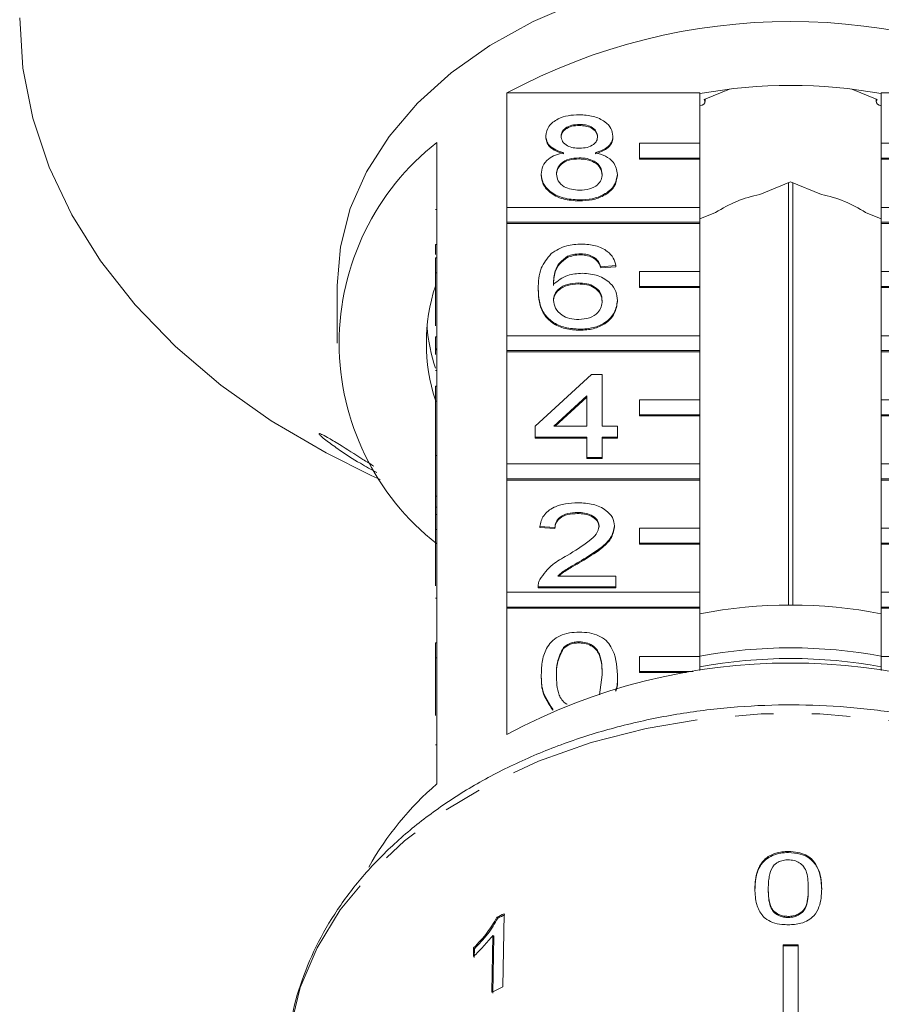
# Model space of a CAD drawing. Units: millimetres. Extents: x -111 to 584, y -63 to 358.
# Drawn here: x 129 to 158, y 282 to 315 of the extents above; entities that cross this region are included whole.
import ezdxf

# ---------------------------------------------------------------- set-up
doc = ezdxf.new("R2010")
doc.units = ezdxf.units.MM
doc.linetypes.add('PHANTOM', pattern=[12.7, 6.35, -1.27, 1.27, -1.27, 1.27, -1.27])

msp = doc.modelspace()

# ---------------------------------------------------------------- linework, layer by layer
at = {"color": 7, "linetype": 'Continuous', "lineweight": 15}
for p, q in [((152.877, 312.634), (152.042, 312.293)), ((157.758, 312.293), (156.923, 312.634)), ((145.513, 308.725), (145.513, 312.508)), ((145.513, 312.508), (151.9, 312.508)), ((151.9, 312.508), (151.9, 310.846)), ((152.069, 312.223), (152.069, 312.304)), ((157.731, 312.304), (157.731, 312.223)), ((157.9, 312.508), (164.286, 312.508)), ((157.9, 310.846), (157.9, 312.508)), ((147.912, 311.467), (147.912, 311.432)), ((146.803, 311.087), (146.803, 311.051)), ((149.021, 311.078), (149.021, 311.042)), ((143.2, 310.872), (143.2, 307.054)), ((151.9, 310.846), (149.9, 310.846)), ((149.9, 310.846), (149.9, 310.351)), ((151.9, 310.351), (151.9, 310.846)), ((159.9, 310.846), (157.9, 310.846)), ((157.9, 310.846), (157.9, 310.351)), ((147.901, 310.362), (147.901, 310.327)), ((149.9, 310.351), (149.9, 310.316)), ((149.9, 310.351), (151.9, 310.351)), ((149.9, 310.316), (151.9, 310.316)), ((151.9, 310.351), (151.9, 310.316)), ((151.9, 310.316), (151.9, 308.725)), ((157.9, 310.351), (159.9, 310.351)), ((157.9, 310.351), (157.9, 310.316)), ((157.9, 310.316), (159.9, 310.316)), ((157.9, 308.725), (157.9, 310.316)), ((146.652, 309.826), (146.652, 309.791)), ((149.172, 309.817), (149.172, 309.781)), ((154.9, 309.567), (153.879, 309.151)), ((154.827, 309.537), (154.827, 295.572)), ((155.92, 309.151), (154.9, 309.567)), ((154.973, 295.572), (154.973, 309.537)), ((151.9, 308.725), (145.513, 308.725)), ((145.513, 308.725), (145.513, 308.23)), ((147.912, 308.972), (147.912, 308.937)), ((151.9, 308.23), (151.9, 308.725)), ((164.286, 308.725), (157.9, 308.725)), ((157.9, 308.725), (157.9, 308.23)), ((143.15, 308.653), (143.2, 308.653)), ((152.42, 308.555), (151.9, 308.342)), ((157.9, 308.342), (157.379, 308.555)), ((145.513, 308.23), (151.9, 308.23)), ((145.513, 308.23), (145.513, 308.194)), ((145.513, 304.482), (145.513, 308.194)), ((145.513, 308.194), (151.9, 308.194)), ((151.9, 308.23), (151.9, 308.194)), ((151.9, 308.194), (151.9, 306.603)), ((157.9, 308.23), (164.286, 308.23)), ((157.9, 308.23), (157.9, 308.194)), ((157.9, 308.194), (164.286, 308.194)), ((157.9, 306.603), (157.9, 308.194)), ((143.15, 307.499), (143.15, 307.162)), ((143.15, 307.499), (143.2, 307.499)), ((143.15, 307.054), (143.2, 307.054)), ((143.15, 306.559), (143.15, 307.054)), ((143.2, 306.559), (143.2, 307.054)), ((147.524, 307.107), (147.524, 307.072)), ((147.954, 307.19), (147.954, 307.154)), ((148.436, 307.047), (148.436, 307.012)), ((149.122, 306.798), (148.618, 306.762)), ((149.122, 306.762), (148.618, 306.727)), ((148.618, 306.762), (148.618, 306.727)), ((149.122, 306.798), (149.122, 306.762)), ((143.15, 306.559), (143.2, 306.559)), ((143.15, 304.807), (143.15, 306.559)), ((143.2, 306.559), (143.2, 302.811)), ((151.9, 306.603), (149.9, 306.603)), ((149.9, 306.603), (149.9, 306.108)), ((151.9, 306.108), (151.9, 306.603)), ((159.9, 306.603), (157.9, 306.603)), ((157.9, 306.603), (157.9, 306.108)), ((139.9, 306.144), (139.9, 304.235)), ((147.871, 306.227), (147.871, 306.192)), ((149.9, 306.108), (151.9, 306.108)), ((149.9, 306.108), (149.9, 306.073)), ((149.9, 306.073), (151.9, 306.073)), ((151.9, 306.108), (151.9, 306.073)), ((151.9, 306.073), (151.9, 304.482)), ((157.9, 306.108), (159.9, 306.108)), ((157.9, 306.108), (157.9, 306.073)), ((157.9, 306.073), (159.9, 306.073)), ((157.9, 304.482), (157.9, 306.073)), ((146.551, 306.032), (146.551, 305.996)), ((149.172, 305.646), (149.172, 305.611)), ((143.15, 304.444), (143.2, 304.444)), ((143.15, 304.444), (143.15, 304.052)), ((151.9, 304.482), (145.513, 304.482)), ((145.513, 304.482), (145.513, 303.987)), ((147.929, 304.695), (147.929, 304.659)), ((151.9, 303.987), (151.9, 304.482)), ((164.286, 304.482), (157.9, 304.482)), ((157.9, 304.482), (157.9, 303.987)), ((143.15, 304.052), (143.2, 304.052)), ((143.15, 304.052), (143.15, 304.011)), ((143.15, 304.011), (143.2, 304.011)), ((143.15, 304.011), (143.15, 303.861)), ((145.513, 303.987), (145.513, 303.952)), ((145.513, 303.987), (151.9, 303.987)), ((145.513, 300.239), (145.513, 303.952)), ((145.513, 303.952), (151.9, 303.952)), ((151.9, 303.987), (151.9, 303.952)), ((151.9, 303.952), (151.9, 302.361)), ((157.9, 303.987), (164.286, 303.987)), ((157.9, 303.987), (157.9, 303.952)), ((157.9, 303.952), (164.286, 303.952)), ((157.9, 302.361), (157.9, 303.952)), ((143.15, 303.328), (143.2, 303.328)), ((146.45, 301.487), (148.315, 303.198)), ((148.315, 303.198), (148.668, 303.198)), ((148.668, 303.198), (148.668, 301.487)), ((143.15, 302.811), (143.2, 302.811)), ((143.15, 302.316), (143.15, 302.811)), ((143.2, 302.316), (143.2, 302.811)), ((143.15, 300.524), (143.15, 302.316)), ((143.15, 302.316), (143.2, 302.316)), ((143.2, 302.316), (143.2, 298.568)), ((148.164, 302.488), (147.072, 301.487)), ((148.164, 302.453), (147.111, 301.487)), ((148.164, 301.487), (148.164, 302.488)), ((151.9, 302.361), (149.9, 302.361)), ((149.9, 302.361), (149.9, 301.866)), ((151.9, 301.866), (151.9, 302.361)), ((159.9, 302.361), (157.9, 302.361)), ((157.9, 302.361), (157.9, 301.866)), ((149.9, 301.866), (149.9, 301.83)), ((149.9, 301.866), (151.9, 301.866)), ((151.9, 301.866), (151.9, 301.83)), ((157.9, 301.866), (159.9, 301.866)), ((157.9, 301.866), (157.9, 301.83)), ((149.9, 301.83), (151.9, 301.83)), ((151.9, 301.83), (151.9, 300.239)), ((157.9, 301.83), (159.9, 301.83)), ((157.9, 300.239), (157.9, 301.83)), ((146.45, 301.13), (146.45, 301.487)), ((147.072, 301.487), (148.164, 301.487)), ((148.668, 301.487), (149.172, 301.487)), ((149.172, 301.487), (149.172, 301.13)), ((148.164, 301.13), (146.45, 301.13)), ((146.45, 301.13), (146.45, 301.095)), ((148.164, 301.095), (146.45, 301.095)), ((148.164, 300.453), (148.164, 301.13)), ((149.172, 301.13), (148.668, 301.13)), ((148.668, 301.13), (148.668, 300.453)), ((149.172, 301.095), (148.668, 301.095)), ((149.172, 301.13), (149.172, 301.095)), ((143.15, 300.524), (143.2, 300.524)), ((143.15, 300.524), (143.15, 299.169)), ((151.9, 300.239), (145.513, 300.239)), ((145.513, 300.239), (145.513, 299.744)), ((148.668, 300.453), (148.164, 300.453)), ((148.164, 300.453), (148.164, 300.418)), ((148.668, 300.418), (148.164, 300.418)), ((148.668, 300.453), (148.668, 300.418)), ((151.9, 299.744), (151.9, 300.239)), ((164.286, 300.239), (157.9, 300.239)), ((157.9, 300.239), (157.9, 299.744)), ((141.028, 299.862), (141.321, 299.728)), ((145.513, 299.744), (151.9, 299.744)), ((145.513, 299.744), (145.513, 299.709)), ((145.513, 295.997), (145.513, 299.709)), ((145.513, 299.709), (151.9, 299.709)), ((151.9, 299.744), (151.9, 299.709)), ((151.9, 299.709), (151.9, 298.118)), ((157.9, 299.744), (164.286, 299.744)), ((157.9, 299.744), (157.9, 299.709)), ((157.9, 299.709), (164.286, 299.709)), ((157.9, 298.118), (157.9, 299.709)), ((143.15, 299.169), (143.2, 299.169)), ((143.15, 299.169), (143.15, 298.813)), ((143.15, 298.813), (143.2, 298.813)), ((143.15, 298.813), (143.15, 298.568)), ((147.851, 298.635), (147.851, 298.6)), ((143.15, 298.568), (143.2, 298.568)), ((143.15, 298.073), (143.15, 298.568)), ((143.2, 298.073), (143.2, 298.568)), ((143.15, 298.073), (143.2, 298.073)), ((143.15, 296.208), (143.15, 298.073)), ((143.2, 298.073), (143.2, 294.326)), ((147.105, 298.136), (146.601, 298.172)), ((146.601, 298.172), (146.601, 298.136)), ((147.105, 298.101), (146.601, 298.136)), ((147.105, 298.136), (147.105, 298.101)), ((149.071, 298.188), (149.071, 298.153)), ((151.9, 298.118), (149.9, 298.118)), ((149.9, 298.118), (149.9, 297.623)), ((151.9, 297.623), (151.9, 298.118)), ((159.9, 298.118), (157.9, 298.118)), ((157.9, 298.118), (157.9, 297.623)), ((149.9, 297.623), (149.9, 297.588)), ((149.9, 297.623), (151.9, 297.623)), ((151.9, 297.623), (151.9, 297.588)), ((157.9, 297.623), (159.9, 297.623)), ((157.9, 297.623), (157.9, 297.588)), ((149.9, 297.588), (151.9, 297.588)), ((151.9, 297.588), (151.9, 295.997)), ((157.9, 297.588), (159.9, 297.588)), ((157.9, 295.997), (157.9, 297.588)), ((147.981, 297.048), (147.981, 297.012)), ((147.198, 296.532), (149.122, 296.532)), ((149.122, 296.532), (149.122, 296.176)), ((151.9, 295.997), (145.513, 295.997)), ((145.513, 295.997), (145.513, 295.502)), ((146.551, 296.191), (146.551, 296.176)), ((149.122, 296.176), (146.551, 296.176)), ((146.551, 296.176), (146.551, 296.14)), ((149.122, 296.14), (146.551, 296.14)), ((149.122, 296.176), (149.122, 296.14)), ((151.9, 295.502), (151.9, 295.997)), ((164.286, 295.997), (157.9, 295.997)), ((157.9, 295.997), (157.9, 295.502)), ((143.15, 295.8), (143.2, 295.8)), ((145.513, 295.502), (145.513, 295.466)), ((145.513, 295.502), (151.9, 295.502)), ((145.513, 291.295), (145.513, 295.466)), ((145.513, 295.466), (151.9, 295.466)), ((151.9, 295.502), (151.9, 295.466)), ((151.9, 295.466), (151.9, 293.875)), ((157.9, 295.502), (164.286, 295.502)), ((157.9, 295.502), (157.9, 295.466)), ((157.9, 295.466), (164.286, 295.466)), ((157.9, 293.875), (157.9, 295.466)), ((147.906, 294.358), (147.906, 294.322)), ((143.15, 294.326), (143.2, 294.326)), ((143.15, 293.831), (143.15, 294.326)), ((143.2, 293.831), (143.2, 294.326)), ((147.383, 294.167), (147.383, 294.132)), ((143.15, 293.831), (143.2, 293.831)), ((143.15, 291.923), (143.15, 293.831)), ((143.2, 293.831), (143.2, 289.659)), ((151.9, 293.875), (149.9, 293.875)), ((149.9, 293.875), (149.9, 293.381)), ((151.9, 293.414), (151.9, 293.875)), ((159.9, 293.875), (157.9, 293.875)), ((157.9, 293.875), (157.9, 293.414)), ((149.9, 293.381), (149.9, 293.345)), ((149.9, 293.381), (151.678, 293.381)), ((146.652, 293.27), (146.652, 293.234)), ((148.578, 292.604), (148.668, 293.271)), ((149.172, 293.27), (149.172, 293.234)), ((149.9, 293.345), (151.459, 293.345)), ((147.034, 292.131), (147.034, 292.095)), ((154.823, 287.424), (154.823, 287.388)), ((154.161, 286.201), (154.161, 286.166)), ((155.485, 286.205), (155.485, 286.17)), ((155.927, 286.189), (155.927, 286.154)), ((145.186, 285.248), (145.215, 285.219)), ((145.385, 282.949), (145.42, 285.364)), ((154.823, 285.277), (154.823, 285.242)), ((145.049, 284.65), (145.022, 282.768)), ((145.049, 284.65), (145.079, 284.621)), ((145.051, 282.74), (145.079, 284.621)), ((154.65, 284.336), (154.65, 280.862)), ((155.15, 284.336), (155.15, 280.862)), ((144.412, 284.237), (144.408, 283.951)), ((144.412, 284.237), (144.441, 284.208)), ((144.437, 283.923), (144.441, 284.208))]:
    msp.add_line(p, q, dxfattribs=at)
at = {"color": 8, "linetype": 'PHANTOM', "lineweight": 0}
msp.add_line((143.15, 290.952), (143.2, 290.952), dxfattribs=at)
at = {"color": 7, "linetype": 'Continuous', "lineweight": 15, "flags": 128}
for points in [[(147.929, 315.535), (146.379, 314.873), (144.953, 314.083), (143.672, 313.177), (142.555, 312.169), (141.618, 311.073), (140.874, 309.905), (140.336, 308.682), (140.009, 307.422), (139.9, 306.144)], [(129.4, 314.992), (129.509, 313.328), (129.834, 311.679), (130.373, 310.058), (131.122, 308.478), (132.073, 306.955), (133.219, 305.5), (134.55, 304.126), (136.055, 302.845), (137.72, 301.667), (139.533, 300.603), (141.028, 299.862)], [(151.9, 312.083), (151.969, 312.1), (152.027, 312.137), (152.062, 312.186), (152.067, 312.241), (152.042, 312.293)], [(157.758, 312.293), (157.733, 312.241), (157.738, 312.186), (157.772, 312.137), (157.831, 312.1), (157.9, 312.083)]]:
    msp.add_lwpolyline(points, dxfattribs=at)
at = {"color": 8, "linetype": 'PHANTOM', "lineweight": 0, "flags": 128}
msp.add_lwpolyline([(171.565, 280.411), (171.455, 281.574), (171.118, 282.923), (170.563, 284.236), (169.795, 285.495), (168.826, 286.682), (167.668, 287.781), (166.338, 288.778), (164.853, 289.659), (163.234, 290.412), (161.502, 291.027), (159.68, 291.496), (157.794, 291.812), (155.869, 291.971), (153.931, 291.971), (152.005, 291.812), (150.119, 291.496), (148.298, 291.027), (146.566, 290.412), (144.946, 289.659), (143.461, 288.778), (142.131, 287.781), (140.974, 286.682), (140.005, 285.495), (139.237, 284.236), (138.681, 282.923), (138.344, 281.574), (138.262, 280.916)], dxfattribs=at)
at = {"color": 7, "linetype": 'Continuous', "lineweight": 15}
for centre, radius, start, end in [((154.9, 295.042), 19.828, 61.7449, 118.2551), ((154.9, 295.871), 16.885, 79.7658, 100.2342), ((148.4, 304.235), 8.432, 128.0758, 231.9242), ((154.686, 305.089), 4.141, 101.2345, 123.1808), ((155.113, 305.089), 4.141, 56.8192, 78.7655), ((148.966, 304.235), 6.115, 162.0022, 197.9978), ((149.068, 305.318), 6.22, 185.1034, 197.9065), ((154.9, 279.868), 15.705, 78.9878, 101.0122), ((154.9, 277.705), 16.454, 79.4945, 100.5055), ((154.9, 277.351), 16.454, 79.4945, 100.5055), ((154.9, 273.829), 19.828, 61.7449, 118.2551), ((149.992, 281.786), 10.398, 130.7838, 150.4685), ((153.331, 269.02), 18.158, 115.8268, 116.6519), ((153.336, 269.038), 18.104, 115.8228, 116.6503), ((154.9, 260.493), 23.843, 89.3992, 90.6008), ((154.9, 260.529), 23.773, 89.3975, 90.6025), ((153.293, 266.613), 18.15, 115.8303, 117.1108)]:
    msp.add_arc(centre, radius, start, end, dxfattribs=at)
for points, knots in [([(146.803, 311.087), (146.823, 311.197), (146.862, 311.417), (147.172, 311.652), (147.539, 311.773), (147.783, 311.783), (147.906, 311.788)], [0, 0, 0, 0, 0.279271, 0.558676, 0.779074, 1, 1, 1, 1]), ([(147.906, 311.788), (148.064, 311.779), (148.379, 311.762), (148.752, 311.582), (148.985, 311.34), (149.009, 311.165), (149.021, 311.078)], [0, 0, 0, 0, 0.280348, 0.559692, 0.779821, 1, 1, 1, 1]), ([(147.912, 311.467), (147.826, 311.463), (147.656, 311.456), (147.451, 311.359), (147.328, 311.227), (147.314, 311.132), (147.307, 311.085)], [0, 0, 0, 0, 0.280365, 0.559367, 0.779701, 1, 1, 1, 1]), ([(147.912, 311.432), (147.826, 311.428), (147.656, 311.42), (147.451, 311.324), (147.328, 311.192), (147.314, 311.097), (147.307, 311.05)], [0, 0, 0, 0, 0.280365, 0.559367, 0.779701, 1, 1, 1, 1]), ([(148.517, 311.068), (148.507, 311.13), (148.487, 311.253), (148.322, 311.39), (148.117, 311.459), (147.98, 311.464), (147.912, 311.467)], [0, 0, 0, 0, 0.279693, 0.559145, 0.779317, 1, 1, 1, 1]), ([(148.517, 311.033), (148.507, 311.094), (148.487, 311.218), (148.322, 311.355), (148.117, 311.423), (147.98, 311.429), (147.912, 311.432)], [0, 0, 0, 0, 0.279693, 0.559145, 0.779317, 1, 1, 1, 1]), ([(147.398, 310.532), (147.307, 310.56), (147.124, 310.614), (146.924, 310.755), (146.818, 310.922), (146.808, 311.032), (146.803, 311.087)], [0, 0, 0, 0, 0.28031, 0.559637, 0.779691, 1, 1, 1, 1]), ([(147.398, 310.497), (147.307, 310.524), (147.124, 310.578), (146.924, 310.719), (146.818, 310.886), (146.808, 310.996), (146.803, 311.051)], [0, 0, 0, 0, 0.28031, 0.559637, 0.779691, 1, 1, 1, 1]), ([(147.307, 311.085), (147.316, 311.022), (147.334, 310.897), (147.498, 310.756), (147.709, 310.69), (147.847, 310.685), (147.917, 310.683)], [0, 0, 0, 0, 0.279936, 0.558845, 0.779075, 1, 1, 1, 1]), ([(147.917, 310.683), (148.003, 310.687), (148.174, 310.694), (148.379, 310.791), (148.499, 310.926), (148.511, 311.021), (148.517, 311.068)], [0, 0, 0, 0, 0.280478, 0.559259, 0.779576, 1, 1, 1, 1]), ([(149.021, 311.078), (149.012, 311.009), (148.995, 310.872), (148.805, 310.656), (148.577, 310.579), (148.438, 310.532)], [0, 0, 0, 0, 0.280612, 0.560833, 1, 1, 1, 1]), ([(149.021, 311.042), (149.012, 310.974), (148.995, 310.837), (148.805, 310.62), (148.577, 310.544), (148.438, 310.497)], [0, 0, 0, 0, 0.280612, 0.560833, 1, 1, 1, 1]), ([(146.652, 309.826), (146.661, 309.916), (146.679, 310.095), (146.859, 310.318), (147.115, 310.466), (147.304, 310.51), (147.398, 310.532)], [0, 0, 0, 0, 0.280187, 0.559469, 0.779548, 1, 1, 1, 1]), ([(147.901, 310.362), (147.789, 310.356), (147.565, 310.343), (147.313, 310.199), (147.175, 310.018), (147.162, 309.895), (147.156, 309.833)], [0, 0, 0, 0, 0.280111, 0.558976, 0.779307, 1, 1, 1, 1]), ([(147.901, 310.327), (147.789, 310.32), (147.565, 310.307), (147.313, 310.164), (147.175, 309.983), (147.162, 309.859), (147.156, 309.798)], [0, 0, 0, 0, 0.280111, 0.558976, 0.779307, 1, 1, 1, 1]), ([(148.668, 309.822), (148.657, 309.903), (148.636, 310.064), (148.433, 310.25), (148.17, 310.349), (147.991, 310.358), (147.901, 310.362)], [0, 0, 0, 0, 0.27997, 0.559316, 0.779349, 1, 1, 1, 1]), ([(148.668, 309.786), (148.657, 309.867), (148.636, 310.029), (148.433, 310.215), (148.17, 310.314), (147.991, 310.322), (147.901, 310.327)], [0, 0, 0, 0, 0.27997, 0.559316, 0.779349, 1, 1, 1, 1]), ([(148.438, 310.532), (148.555, 310.499), (148.787, 310.431), (149.105, 310.188), (149.147, 309.957), (149.172, 309.817)], [0, 0, 0, 0, 0.281226, 0.561787, 1, 1, 1, 1]), ([(147.912, 308.972), (147.728, 308.983), (147.36, 309.005), (146.936, 309.23), (146.687, 309.52), (146.664, 309.724), (146.652, 309.826)], [0, 0, 0, 0, 0.2801306, 0.5593352, 0.7795226, 1, 1, 1, 1]), ([(147.912, 308.937), (147.728, 308.948), (147.36, 308.97), (146.936, 309.194), (146.687, 309.485), (146.664, 309.689), (146.652, 309.791)], [0, 0, 0, 0, 0.2801306, 0.5593352, 0.7795226, 1, 1, 1, 1]), ([(147.156, 309.833), (147.166, 309.752), (147.186, 309.592), (147.381, 309.402), (147.649, 309.311), (147.827, 309.299), (147.916, 309.293)], [0, 0, 0, 0, 0.280552, 0.558516, 0.77917, 1, 1, 1, 1]), ([(149.172, 309.817), (149.151, 309.688), (149.109, 309.43), (148.764, 309.146), (148.342, 308.991), (148.055, 308.978), (147.912, 308.972)], [0, 0, 0, 0, 0.279532, 0.559025, 0.779261, 1, 1, 1, 1]), ([(149.172, 309.781), (149.151, 309.652), (149.109, 309.394), (148.764, 309.11), (148.342, 308.956), (148.055, 308.943), (147.912, 308.937)], [0, 0, 0, 0, 0.279532, 0.559025, 0.779261, 1, 1, 1, 1]), ([(147.916, 309.293), (148.029, 309.299), (148.253, 309.311), (148.511, 309.453), (148.649, 309.635), (148.662, 309.76), (148.668, 309.822)], [0, 0, 0, 0, 0.280192, 0.559073, 0.779305, 1, 1, 1, 1]), ([(146.979, 307.195), (147.141, 307.298), (147.43, 307.483), (147.816, 307.502), (147.987, 307.511)], [0, 0, 0, 0, 0.55838, 1, 1, 1, 1]), ([(147.987, 307.511), (148.144, 307.501), (148.459, 307.483), (148.833, 307.3), (149.053, 307.055), (149.099, 306.884), (149.122, 306.798)], [0, 0, 0, 0, 0.280049, 0.559187, 0.779374, 1, 1, 1, 1]), ([(146.551, 306.032), (146.556, 306.264), (146.565, 306.679), (146.853, 307.037), (146.979, 307.195)], [0, 0, 0, 0, 0.561396, 1, 1, 1, 1]), ([(147.524, 307.107), (147.429, 307.04), (147.237, 306.904), (147.073, 306.576), (147.062, 306.331), (147.055, 306.182)], [0, 0, 0, 0, 0.279359, 0.559176, 1, 1, 1, 1]), ([(147.524, 307.072), (147.429, 307.004), (147.237, 306.869), (147.073, 306.541), (147.062, 306.296), (147.055, 306.146)], [0, 0, 0, 0, 0.279359, 0.559176, 1, 1, 1, 1]), ([(147.954, 307.19), (147.869, 307.185), (147.718, 307.178), (147.584, 307.129), (147.524, 307.107)], [0, 0, 0, 0, 0.559717, 1, 1, 1, 1]), ([(147.954, 307.154), (147.869, 307.15), (147.718, 307.142), (147.584, 307.093), (147.524, 307.072)], [0, 0, 0, 0, 0.559717, 1, 1, 1, 1]), ([(148.436, 307.047), (148.357, 307.093), (148.215, 307.176), (148.034, 307.185), (147.954, 307.19)], [0, 0, 0, 0, 0.559004, 1, 1, 1, 1]), ([(148.436, 307.012), (148.357, 307.058), (148.215, 307.14), (148.034, 307.15), (147.954, 307.154)], [0, 0, 0, 0, 0.559004, 1, 1, 1, 1]), ([(148.618, 306.762), (148.597, 306.82), (148.561, 306.923), (148.474, 307.009), (148.436, 307.047)], [0, 0, 0, 0, 0.5604877, 1, 1, 1, 1]), ([(148.618, 306.727), (148.597, 306.784), (148.561, 306.887), (148.474, 306.974), (148.436, 307.012)], [0, 0, 0, 0, 0.560488, 1, 1, 1, 1]), ([(147.055, 306.182), (147.199, 306.297), (147.457, 306.504), (147.841, 306.535), (148.01, 306.548)], [0, 0, 0, 0, 0.558625, 1, 1, 1, 1]), ([(148.01, 306.548), (148.191, 306.531), (148.552, 306.497), (148.937, 306.244), (149.144, 305.947), (149.163, 305.746), (149.172, 305.646)], [0, 0, 0, 0, 0.2791407, 0.5588147, 0.7791703, 1, 1, 1, 1]), ([(147.871, 306.227), (147.75, 306.218), (147.509, 306.2), (147.233, 306.048), (147.075, 305.855), (147.062, 305.72), (147.055, 305.653)], [0, 0, 0, 0, 0.27974, 0.559339, 0.779412, 1, 1, 1, 1]), ([(147.871, 306.192), (147.75, 306.183), (147.509, 306.164), (147.233, 306.013), (147.075, 305.819), (147.062, 305.685), (147.055, 305.618)], [0, 0, 0, 0, 0.27974, 0.559339, 0.779412, 1, 1, 1, 1]), ([(148.668, 305.635), (148.659, 305.722), (148.642, 305.895), (148.442, 306.103), (148.16, 306.214), (147.967, 306.223), (147.871, 306.227)], [0, 0, 0, 0, 0.280456, 0.559364, 0.779311, 1, 1, 1, 1]), ([(148.668, 305.599), (148.659, 305.686), (148.642, 305.86), (148.442, 306.068), (148.16, 306.179), (147.967, 306.188), (147.871, 306.192)], [0, 0, 0, 0, 0.280456, 0.559364, 0.779311, 1, 1, 1, 1]), ([(147.929, 304.695), (147.764, 304.705), (147.433, 304.726), (147.002, 304.922), (146.7, 305.233), (146.57, 305.62), (146.557, 305.894), (146.551, 306.032)], [0, 0, 0, 0, 0.186506, 0.372724, 0.558994, 0.779255, 1, 1, 1, 1]), ([(147.929, 304.659), (147.764, 304.67), (147.433, 304.69), (147.002, 304.887), (146.7, 305.198), (146.57, 305.584), (146.557, 305.859), (146.551, 305.996)], [0, 0, 0, 0, 0.1865061, 0.372724, 0.5589943, 0.7792547, 1, 1, 1, 1]), ([(147.055, 305.653), (147.07, 305.563), (147.099, 305.382), (147.302, 305.164), (147.587, 305.034), (147.79, 305.022), (147.891, 305.015)], [0, 0, 0, 0, 0.280082, 0.55977, 0.779688, 1, 1, 1, 1]), ([(147.891, 305.015), (148.015, 305.025), (148.262, 305.045), (148.526, 305.221), (148.652, 305.429), (148.663, 305.566), (148.668, 305.635)], [0, 0, 0, 0, 0.279489, 0.558551, 0.778978, 1, 1, 1, 1]), ([(149.172, 305.646), (149.152, 305.511), (149.113, 305.24), (148.809, 304.914), (148.381, 304.723), (148.08, 304.704), (147.929, 304.695)], [0, 0, 0, 0, 0.28023, 0.559761, 0.779759, 1, 1, 1, 1]), ([(149.172, 305.611), (149.152, 305.475), (149.113, 305.205), (148.809, 304.879), (148.381, 304.688), (148.08, 304.669), (147.929, 304.659)], [0, 0, 0, 0, 0.28023, 0.559761, 0.779759, 1, 1, 1, 1]), ([(139.565, 300.996), (139.506, 301.042), (139.387, 301.134), (139.296, 301.225), (139.304, 301.25), (139.394, 301.219), (139.607, 301.106), (140.063, 300.831), (140.597, 300.486), (140.993, 300.24), (141.113, 300.165)], [0, 0, 0, 0, 0.088112, 0.177028, 0.254611, 0.323461, 0.428998, 0.595681, 0.877103, 1, 1, 1, 1]), ([(141.21, 299.953), (141.029, 300.054), (140.604, 300.29), (140.027, 300.662), (139.699, 300.898), (139.565, 300.996)], [0, 0, 0, 0, 0.305402, 0.714658, 1, 1, 1, 1]), ([(146.601, 298.172), (146.63, 298.295), (146.688, 298.541), (147.026, 298.814), (147.448, 298.94), (147.724, 298.951), (147.862, 298.956)], [0, 0, 0, 0, 0.280235, 0.558893, 0.779132, 1, 1, 1, 1]), ([(147.862, 298.956), (148.033, 298.947), (148.375, 298.931), (148.785, 298.738), (149.035, 298.474), (149.059, 298.284), (149.071, 298.188)], [0, 0, 0, 0, 0.280482, 0.559644, 0.779749, 1, 1, 1, 1]), ([(147.851, 298.635), (147.742, 298.629), (147.525, 298.618), (147.264, 298.493), (147.124, 298.317), (147.112, 298.196), (147.105, 298.136)], [0, 0, 0, 0, 0.28041, 0.559489, 0.779375, 1, 1, 1, 1]), ([(147.851, 298.6), (147.742, 298.594), (147.525, 298.583), (147.264, 298.458), (147.124, 298.282), (147.112, 298.161), (147.105, 298.101)], [0, 0, 0, 0, 0.28041, 0.559489, 0.779375, 1, 1, 1, 1]), ([(148.567, 298.185), (148.554, 298.256), (148.527, 298.398), (148.323, 298.547), (148.087, 298.625), (147.93, 298.632), (147.851, 298.635)], [0, 0, 0, 0, 0.2790799, 0.5586119, 0.7790431, 1, 1, 1, 1]), ([(148.567, 298.15), (148.554, 298.221), (148.527, 298.363), (148.323, 298.512), (148.087, 298.59), (147.93, 298.596), (147.851, 298.6)], [0, 0, 0, 0, 0.27908, 0.558612, 0.779043, 1, 1, 1, 1]), ([(147.51, 297.215), (147.762, 297.367), (148.111, 297.579), (148.498, 297.91), (148.544, 298.093), (148.567, 298.185)], [0, 0, 0, 0, 0.5613127, 0.7813859, 1, 1, 1, 1]), ([(149.071, 298.188), (149.045, 298.056), (148.991, 297.789), (148.569, 297.405), (148.204, 297.183), (147.981, 297.048)], [0, 0, 0, 0, 0.278741, 0.558834, 1, 1, 1, 1]), ([(149.071, 298.153), (149.045, 298.02), (148.991, 297.754), (148.569, 297.369), (148.204, 297.148), (147.981, 297.012)], [0, 0, 0, 0, 0.278741, 0.558834, 1, 1, 1, 1]), ([(146.604, 296.423), (146.73, 296.596), (146.956, 296.905), (147.34, 297.12), (147.51, 297.215)], [0, 0, 0, 0, 0.5583593, 1, 1, 1, 1]), ([(147.981, 297.048), (147.887, 296.993), (147.732, 296.903), (147.519, 296.776), (147.342, 296.665), (147.246, 296.576), (147.198, 296.532)], [0, 0, 0, 0, 0.340038, 0.560063, 0.78009, 1, 1, 1, 1]), ([(147.981, 297.012), (147.887, 296.958), (147.732, 296.868), (147.519, 296.741), (147.357, 296.64), (147.274, 296.564), (147.239, 296.532)], [0, 0, 0, 0, 0.36179, 0.595889, 0.829991, 1, 1, 1, 1]), ([(146.551, 296.176), (146.552, 296.223), (146.555, 296.307), (146.589, 296.387), (146.604, 296.423)], [0, 0, 0, 0, 0.559956, 1, 1, 1, 1]), ([(146.652, 293.27), (146.658, 293.427), (146.67, 293.741), (146.797, 294.13), (147.019, 294.405), (147.265, 294.569), (147.578, 294.665), (147.801, 294.674), (147.912, 294.679)], [0, 0, 0, 0, 0.250495, 0.500372, 0.625439, 0.750208, 0.87498, 1, 1, 1, 1]), ([(147.912, 294.679), (148.023, 294.674), (148.246, 294.663), (148.558, 294.569), (148.81, 294.408), (149.12, 293.985), (149.149, 293.587), (149.172, 293.27)], [0, 0, 0, 0, 0.125373, 0.250644, 0.375698, 0.501113, 1, 1, 1, 1]), ([(147.906, 294.358), (147.849, 294.355), (147.735, 294.35), (147.543, 294.292), (147.444, 294.215), (147.383, 294.167)], [0, 0, 0, 0, 0.280453, 0.560688, 1, 1, 1, 1]), ([(148.668, 293.271), (148.665, 293.499), (148.66, 293.784), (148.502, 294.108), (148.352, 294.242), (148.148, 294.342), (147.987, 294.352), (147.906, 294.358)], [0, 0, 0, 0, 0.500352, 0.625529, 0.750516, 0.875255, 1, 1, 1, 1]), ([(147.383, 294.167), (147.302, 294.005), (147.155, 293.715), (147.155, 293.407), (147.156, 293.271)], [0, 0, 0, 0, 0.558059, 1, 1, 1, 1]), ([(147.383, 294.132), (147.302, 293.97), (147.155, 293.679), (147.155, 293.371), (147.156, 293.235)], [0, 0, 0, 0, 0.558059, 1, 1, 1, 1]), ([(147.906, 294.322), (147.849, 294.32), (147.735, 294.315), (147.543, 294.257), (147.444, 294.179), (147.383, 294.132)], [0, 0, 0, 0, 0.280453, 0.560688, 1, 1, 1, 1]), ([(148.668, 293.235), (148.665, 293.463), (148.66, 293.748), (148.502, 294.072), (148.352, 294.207), (148.148, 294.306), (147.987, 294.317), (147.906, 294.322)], [0, 0, 0, 0, 0.500352, 0.625529, 0.750516, 0.875255, 1, 1, 1, 1]), ([(147.034, 292.131), (146.9, 292.333), (146.659, 292.695), (146.654, 293.093), (146.652, 293.27)], [0, 0, 0, 0, 0.557973, 1, 1, 1, 1]), ([(147.034, 292.095), (146.9, 292.297), (146.659, 292.659), (146.654, 293.058), (146.652, 293.234)], [0, 0, 0, 0, 0.557973, 1, 1, 1, 1]), ([(147.156, 293.271), (147.159, 293.042), (147.162, 292.757), (147.32, 292.438), (147.423, 292.332), (147.502, 292.296), (147.514, 292.291)], [0, 0, 0, 0, 0.647673, 0.809739, 0.971502, 1, 1, 1, 1]), ([(149.172, 293.27), (149.177, 293.111), (149.183, 292.924), (149.113, 292.747), (149.102, 292.721)], [0, 0, 0, 0, 0.853533, 1, 1, 1, 1]), ([(149.172, 293.234), (149.179, 293.075), (149.186, 292.903), (149.122, 292.738), (149.117, 292.725)], [0, 0, 0, 0, 0.922559, 1, 1, 1, 1]), ([(171.568, 280.193), (171.562, 280.438), (171.545, 281.121), (171.361, 282.237), (170.963, 283.519), (170.375, 284.76), (169.606, 285.947), (168.663, 287.068), (167.557, 288.108), (166.299, 289.054), (164.905, 289.897), (163.393, 290.624), (161.78, 291.228), (160.087, 291.701), (158.333, 292.039), (156.539, 292.238), (154.726, 292.295), (152.914, 292.21), (151.125, 291.985), (149.38, 291.62), (147.698, 291.12), (146.1, 290.49), (144.604, 289.737), (143.229, 288.867), (141.991, 287.892), (140.907, 286.821), (139.991, 285.668), (139.254, 284.447), (138.713, 283.176), (138.378, 282.003), (138.312, 281.252), (138.284, 280.945)], [0, 0, 0, 0, 0.019301, 0.053878, 0.088486, 0.123216, 0.158133, 0.193257, 0.228568, 0.264024, 0.299576, 0.335183, 0.370814, 0.406447, 0.442076, 0.477701, 0.513326, 0.548955, 0.584595, 0.62025, 0.655928, 0.69163, 0.727356, 0.763096, 0.798825, 0.834507, 0.870091, 0.905519, 0.940739, 0.975725, 1, 1, 1, 1]), ([(154.823, 287.424), (154.753, 287.421), (154.611, 287.416), (154.379, 287.368), (154.151, 287.262), (153.93, 287.059), (153.794, 286.789), (153.728, 286.48), (153.722, 286.282), (153.719, 286.182)], [0, 0, 0, 0, 0.089824, 0.18256, 0.305972, 0.429139, 0.634171, 0.81561, 1, 1, 1, 1]), ([(153.719, 286.147), (153.724, 286.276), (153.734, 286.539), (153.842, 286.889), (154.048, 287.15), (154.294, 287.303), (154.559, 287.377), (154.74, 287.385), (154.823, 287.388)], [0, 0, 0, 0, 0.23953, 0.485543, 0.643572, 0.768289, 0.892784, 1, 1, 1, 1]), ([(155.927, 286.189), (155.924, 286.313), (155.919, 286.563), (155.804, 286.9), (155.632, 287.165), (155.396, 287.321), (155.126, 287.409), (154.928, 287.419), (154.823, 287.424)], [0, 0, 0, 0, 0.22807, 0.462108, 0.627754, 0.746629, 0.864958, 1, 1, 1, 1]), ([(154.823, 287.388), (154.958, 287.38), (155.191, 287.364), (155.483, 287.242), (155.718, 287.03), (155.903, 286.657), (155.918, 286.343), (155.927, 286.154)], [0, 0, 0, 0, 0.173199, 0.296913, 0.42116, 0.651983, 1, 1, 1, 1]), ([(154.161, 286.201), (154.162, 286.267), (154.164, 286.4), (154.196, 286.64), (154.247, 286.842), (154.343, 286.957), (154.36, 286.978)], [0, 0, 0, 0, 0.251337, 0.502853, 0.911095, 1, 1, 1, 1]), ([(154.36, 286.978), (154.388, 287.002), (154.457, 287.061), (154.602, 287.126), (154.736, 287.146), (154.807, 287.148), (154.818, 287.148)], [0, 0, 0, 0, 0.246189, 0.601061, 0.936288, 1, 1, 1, 1]), ([(154.818, 287.148), (154.885, 287.144), (155.018, 287.136), (155.2, 287.053), (155.356, 286.916), (155.475, 286.623), (155.481, 286.379), (155.485, 286.205)], [0, 0, 0, 0, 0.1175047, 0.2360195, 0.3740892, 0.5544696, 1, 1, 1, 1]), ([(153.719, 286.182), (153.722, 286.097), (153.726, 285.925), (153.784, 285.622), (153.89, 285.376), (154.028, 285.242), (154.054, 285.216)], [0, 0, 0, 0, 0.251228, 0.502777, 0.907241, 1, 1, 1, 1]), ([(154.823, 285.277), (154.758, 285.281), (154.627, 285.289), (154.448, 285.367), (154.288, 285.495), (154.172, 285.784), (154.165, 286.027), (154.161, 286.201)], [0, 0, 0, 0, 0.1158416, 0.2326103, 0.3722435, 0.5520329, 1, 1, 1, 1]), ([(154.161, 286.166), (154.163, 286.068), (154.168, 285.877), (154.213, 285.629), (154.317, 285.426), (154.482, 285.311), (154.661, 285.249), (154.771, 285.244), (154.823, 285.242)], [0, 0, 0, 0, 0.251773, 0.4929178, 0.6474439, 0.8038066, 0.9072459, 1, 1, 1, 1]), ([(155.485, 286.205), (155.483, 286.108), (155.478, 285.917), (155.433, 285.669), (155.33, 285.466), (155.165, 285.349), (154.986, 285.285), (154.875, 285.28), (154.823, 285.277)], [0, 0, 0, 0, 0.251723, 0.491676, 0.646139, 0.802483, 0.907685, 1, 1, 1, 1]), ([(154.823, 285.001), (154.893, 285.003), (155.034, 285.007), (155.264, 285.049), (155.492, 285.142), (155.711, 285.326), (155.85, 285.582), (155.917, 285.886), (155.924, 286.088), (155.927, 286.189)], [0, 0, 0, 0, 0.089233, 0.181357, 0.303982, 0.426433, 0.62688, 0.811796, 1, 1, 1, 1]), ([(154.823, 285.242), (154.889, 285.246), (155.022, 285.255), (155.19, 285.331), (155.328, 285.437), (155.43, 285.621), (155.478, 285.87), (155.483, 286.069), (155.485, 286.17)], [0, 0, 0, 0, 0.117564, 0.235781, 0.349786, 0.48664, 0.740384, 1, 1, 1, 1]), ([(145.186, 285.248), (145.086, 285.078), (144.934, 284.816), (144.65, 284.482), (144.492, 284.319), (144.412, 284.237)], [0, 0, 0, 0, 0.478467, 0.736625, 1, 1, 1, 1]), ([(144.441, 284.208), (144.518, 284.287), (144.671, 284.444), (144.955, 284.777), (145.112, 285.043), (145.215, 285.219)], [0, 0, 0, 0, 0.251734, 0.503844, 1, 1, 1, 1]), ([(154.054, 285.216), (154.133, 285.166), (154.291, 285.064), (154.575, 285.007), (154.753, 285.003), (154.823, 285.001)], [0, 0, 0, 0, 0.377765, 0.757775, 1, 1, 1, 1]), ([(144.408, 283.951), (144.465, 284.006), (144.58, 284.115), (144.801, 284.345), (144.95, 284.528), (145.049, 284.65)], [0, 0, 0, 0, 0.250772, 0.50145, 1, 1, 1, 1])]:
    msp.add_open_spline(points, degree=3, knots=knots, dxfattribs=at)

doc.saveas('drawing.dxf')
